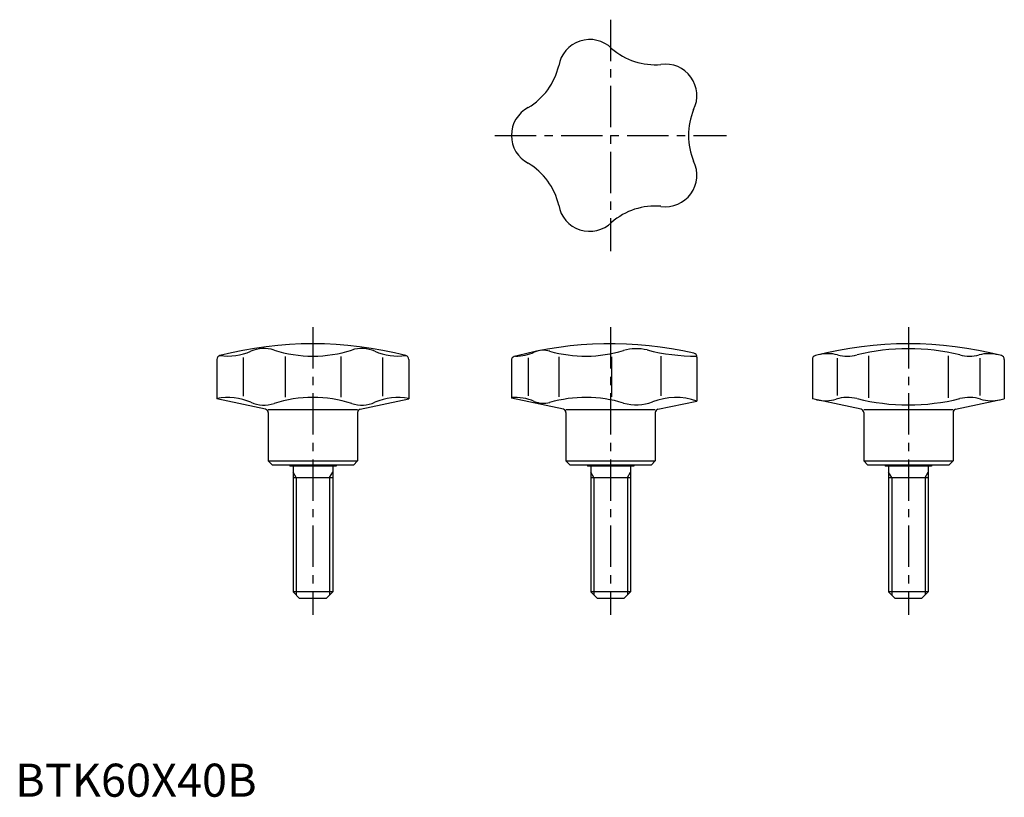
# Model space of a CAD drawing. Extents: x 1 to 299, y 0 to 235.
import ezdxf

# ---------------------------------------------------------------- set-up
doc = ezdxf.new("R2010")
doc.units = 0
doc.header["$LTSCALE"] = 10
doc.linetypes.add('CENTER', pattern=[2, 1.25, -0.25, 0.25, -0.25])
doc.layers.get('0').update_dxf_attribs({"linetype": 'CONTINUOUS'})
doc.layers.add('1', color=1, linetype='CENTER')
doc.layers.add('3', color=3, linetype='CONTINUOUS')
doc.styles.add('STANDARD1', font='txt')

msp = doc.modelspace()

# ---------------------------------------------------------------- linework, layer by layer
for p, q in [((61, 132.26), (61, 120.29)), ((68.91, 132.84), (68.91, 121.16)), ((81.58, 133.15), (81.58, 120.85)), ((98.42, 133.15), (98.42, 120.85)), ((111.09, 132.84), (111.09, 121.16)), ((119, 132.26), (119, 120.29)), ((150, 131.99), (150, 120.51)), ((155.09, 132.74), (155.09, 121.26)), ((164.3, 133.07), (164.3, 120.93)), ((180.31, 133.02), (180.31, 120.98)), ((195.2, 133.19), (195.2, 121.24)), ((206.08, 132.97), (206.08, 119.67)), ((241, 132.26), (241, 120.29)), ((248.45, 132.63), (248.45, 121.37)), ((257.95, 133.35), (257.95, 120.65)), ((282.05, 133.35), (282.05, 120.65)), ((291.55, 132.63), (291.55, 121.37)), ((299, 132.26), (299, 120.29)), ((75.71, 117.17), (61, 120.29)), ((104.29, 117.17), (119, 120.29)), ((165.71, 117.17), (150, 120.51)), ((194.29, 117.17), (206.08, 119.67)), ((255.71, 117.17), (241, 120.29)), ((284.29, 117.17), (299, 120.29)), ((103.5, 117), (76.5, 117)), ((76.5, 116.19), (76.5, 101.55)), ((103.5, 116.19), (103.5, 101.55)), ((193.5, 117), (166.5, 117)), ((166.5, 116.19), (166.5, 101.55)), ((193.5, 116.19), (193.5, 101.55)), ((283.5, 117), (256.5, 117)), ((256.5, 116.19), (256.5, 101.55)), ((283.5, 116.19), (283.5, 101.55)), ((76.5, 101.55), (103.5, 101.55)), ((77.75, 100.3), (76.5, 101.55)), ((102.25, 100.3), (103.5, 101.55)), ((167.75, 100.3), (166.5, 101.55)), ((166.5, 101.55), (193.5, 101.55)), ((192.25, 100.3), (193.5, 101.55)), ((257.75, 100.3), (256.5, 101.55)), ((256.5, 101.55), (283.5, 101.55)), ((282.25, 100.3), (283.5, 101.55)), ((102.25, 100.3), (77.75, 100.3)), ((83, 100.3), (83, 100)), ((97, 100), (83, 100)), ((84, 100), (84, 62)), ((96, 100), (96, 62)), ((97, 100.3), (97, 100)), ((192.25, 100.3), (167.75, 100.3)), ((173, 100.3), (173, 100)), ((187, 100), (173, 100)), ((174, 100), (174, 62)), ((186, 100), (186, 62)), ((187, 100.3), (187, 100)), ((282.25, 100.3), (257.75, 100.3)), ((263, 100.3), (263, 100)), ((277, 100), (263, 100)), ((264, 100), (264, 62)), ((276, 100), (276, 62)), ((277, 100.3), (277, 100)), ((84, 96.5), (96, 96.5)), ((174, 96.5), (186, 96.5)), ((264, 96.5), (276, 96.5)), ((86, 60), (84, 62)), ((96, 62), (84, 62)), ((94, 60), (86, 60)), ((94, 60), (96, 62)), ((176, 60), (174, 62)), ((186, 62), (174, 62)), ((184, 60), (176, 60)), ((184, 60), (186, 62)), ((276, 62), (264, 62)), ((266, 60), (264, 62)), ((274, 60), (266, 60)), ((274, 60), (276, 62))]:
    msp.add_line(p, q)
for centre, radius, start, end in [((173.67, 219.5), 9.5, 45.6421, 170.3579), ((193.44, 241.37), 20, 228.9465, 275.0535), ((144.81, 225.57), 20, 300.9465, 347.0535), ((196.58, 212.05), 9.5, 333.6421, 98.3579), ((159.5, 200), 9.5, 117.6421, 242.3579), ((223.5, 200), 20, 156.9465, 203.0535), ((144.81, 174.43), 20, 12.9465, 59.0535), ((196.58, 187.95), 9.5, 261.6421, 26.3579), ((173.67, 180.5), 9.5, 189.6421, 314.3579), ((193.44, 158.63), 20, 84.9465, 131.0535), ((90, 25), 112, 75.4709, 104.5291), ((180, 25), 112, 77.0211, 105.0658), ((270, 25), 112, 75.4709, 104.5291), ((64.31, 150.57), 17.32, 262.007, 293.6969), ((75.25, 125.65), 9.9, 72.317, 113.6969), ((90, 171.92), 38.67, 252.317, 287.683), ((104.75, 125.65), 9.9, 66.3031, 107.683), ((115.69, 150.57), 17.32, 246.3031, 277.993), ((151.26, 147.36), 14.11, 270, 293.7108), ((159.7, 128.15), 6.87, 74.1585, 113.7108), ((172.42, 173), 39.75, 254.1585, 286.7631), ((187.76, 122.1), 13.41, 75.9222, 106.7631), ((206.05, 195.06), 61.81, 255.9222, 270), ((204.88, 132.97), 1.2, 360, 77.0211), ((245.66, 121.99), 12, 75.7111, 104.0876), ((270, 71), 64.5, 76.0694, 103.9306), ((294.34, 121.99), 12, 75.9124, 104.2889), ((62.2, 132.26), 1.2, 104.5291, 180), ((117.8, 132.26), 1.2, 0, 75.4709), ((151.2, 131.99), 1.2, 105.0658, 180), ((242.2, 132.26), 1.2, 104.5291, 180), ((251.58, 145.25), 12, 255.7111, 283.9306), ((288.42, 145.25), 12, 256.0694, 284.2889), ((297.8, 132.26), 1.2, 0, 75.4709), ((64.31, 103.43), 17.32, 66.3031, 101.0085), ((75.25, 128.35), 9.9, 246.3031, 287.683), ((90, 82.08), 38.67, 72.317, 107.683), ((104.75, 128.35), 9.9, 252.317, 293.6969), ((115.69, 103.43), 17.32, 78.9915, 113.6969), ((151.26, 106.64), 14.11, 66.2892, 95.1278), ((159.7, 125.85), 6.87, 246.2892, 285.8415), ((172.42, 81), 39.75, 73.2369, 105.8415), ((187.76, 131.9), 13.41, 253.2369, 291.3886), ((199.72, 101.36), 19.39, 70.833, 111.3886), ((244.77, 131.76), 12, 258, 286.4979), ((251.58, 108.75), 12, 76.0694, 106.4979), ((270, 183), 64.5, 256.0694, 283.9306), ((288.42, 108.75), 12, 73.5021, 103.9306), ((295.23, 131.76), 12, 253.5021, 282), ((75.5, 116.19), 1, 360, 78), ((104.5, 116.19), 1, 102, 180), ((165.5, 116.19), 1, 360, 78), ((194.5, 116.19), 1, 102, 180), ((255.5, 116.19), 1, 360, 78), ((284.5, 116.19), 1, 102, 180)]:
    msp.add_arc(centre, radius, start, end)
at = {"layer": '1'}
for p, q in [((180, 235), (180, 165)), ((145, 200), (215, 200)), ((90, 142), (90, 55)), ((180, 142), (180, 55)), ((270, 142), (270, 55))]:
    msp.add_line(p, q, dxfattribs=at)
at = {"layer": '3'}
for p, q in [((84.95, 96.5), (84, 98.14)), ((84.95, 96.5), (84.95, 61.05)), ((95.05, 96.5), (96, 98.14)), ((95.05, 96.5), (95.05, 61.05)), ((174.95, 96.5), (174, 98.14)), ((174.95, 96.5), (174.95, 61.05)), ((185.05, 96.5), (186, 98.14)), ((185.05, 96.5), (185.05, 61.05)), ((264.95, 96.5), (264, 98.14)), ((264.95, 96.5), (264.95, 61.05)), ((275.05, 96.5), (276, 98.14)), ((275.05, 96.5), (275.05, 61.05))]:
    msp.add_line(p, q, dxfattribs=at)

# ---------------------------------------------------------------- texts
at = {"color": 3, "style": 'STANDARD1'}
msp.add_text('BTK60X40B', height=10, dxfattribs=at).set_placement((0, 0))

doc.saveas('drawing.dxf')
